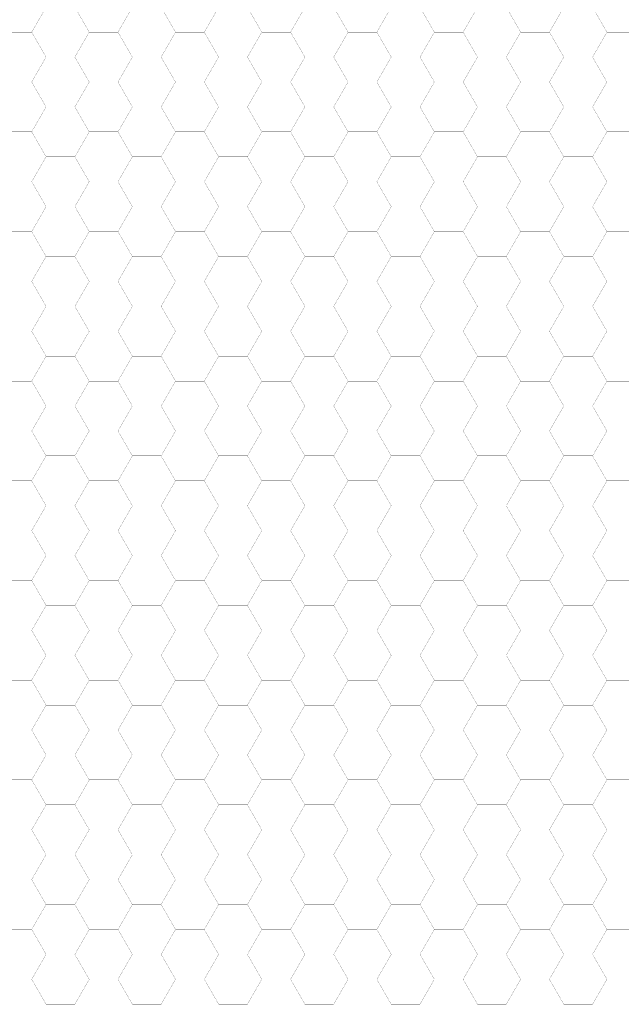
# Model space of a CAD drawing. Extents: x -3377 to 1094, y 132 to 1911.
# Drawn here: x 563 to 639, y 1461 to 1585 of the extents above; entities that cross this region are included whole.
import ezdxf

# ---------------------------------------------------------------- set-up
doc = ezdxf.new("R2010")
doc.units = 0
doc.header["$MEASUREMENT"] = 0
doc.layers.add('SCENERY', color=7, linetype='CONTINUOUS')

msp = doc.modelspace()

# ---------------------------------------------------------------- linework, layer by layer
at = {"layer": 'SCENERY', "ltscale": 0.25, "const_width": 0.01969}
for points in [[(566.56064, 1586.42348), (564.74962, 1583.28669), (561.12757, 1583.28669), (559.31655, 1586.42348), (561.12757, 1589.56026), (564.74962, 1589.56026)], [(577.42679, 1586.42348), (575.61577, 1583.28669), (571.99372, 1583.28669), (570.18269, 1586.42348), (571.99372, 1589.56026), (575.61577, 1589.56026)], [(588.29294, 1586.42348), (586.48192, 1583.28669), (582.85987, 1583.28669), (581.04884, 1586.42348), (582.85987, 1589.56026), (586.48192, 1589.56026)], [(599.15909, 1586.42348), (597.34806, 1583.28669), (593.72601, 1583.28669), (591.91499, 1586.42348), (593.72601, 1589.56026), (597.34806, 1589.56026)], [(610.02523, 1586.42348), (608.21421, 1583.28669), (604.59216, 1583.28669), (602.78114, 1586.42348), (604.59216, 1589.56026), (608.21421, 1589.56026)], [(620.89138, 1586.42348), (619.08036, 1583.28669), (615.45831, 1583.28669), (613.64728, 1586.42348), (615.45831, 1589.56026), (619.08036, 1589.56026)], [(631.75753, 1586.42348), (629.94651, 1583.28669), (626.32446, 1583.28669), (624.51343, 1586.42348), (626.32446, 1589.56026), (629.94651, 1589.56026)], [(642.62368, 1586.42348), (640.81265, 1583.28669), (637.1906, 1583.28669), (635.37958, 1586.42348), (637.1906, 1589.56026), (640.81265, 1589.56026)], [(571.99372, 1583.28669), (570.18269, 1580.1499), (566.56064, 1580.1499), (564.74962, 1583.28669), (566.56064, 1586.42348), (570.18269, 1586.42348)], [(582.85987, 1583.28669), (581.04884, 1580.1499), (577.42679, 1580.1499), (575.61577, 1583.28669), (577.42679, 1586.42348), (581.04884, 1586.42348)], [(593.72601, 1583.28669), (591.91499, 1580.1499), (588.29294, 1580.1499), (586.48192, 1583.28669), (588.29294, 1586.42348), (591.91499, 1586.42348)], [(604.59216, 1583.28669), (602.78114, 1580.1499), (599.15909, 1580.1499), (597.34806, 1583.28669), (599.15909, 1586.42348), (602.78114, 1586.42348)], [(615.45831, 1583.28669), (613.64728, 1580.1499), (610.02523, 1580.1499), (608.21421, 1583.28669), (610.02523, 1586.42348), (613.64728, 1586.42348)], [(626.32446, 1583.28669), (624.51343, 1580.1499), (620.89138, 1580.1499), (619.08036, 1583.28669), (620.89138, 1586.42348), (624.51343, 1586.42348)], [(637.1906, 1583.28669), (635.37958, 1580.1499), (631.75753, 1580.1499), (629.94651, 1583.28669), (631.75753, 1586.42348), (635.37958, 1586.42348)], [(566.56064, 1580.1499), (564.74962, 1577.01312), (561.12757, 1577.01312), (559.31655, 1580.1499), (561.12757, 1583.28669), (564.74962, 1583.28669)], [(577.42679, 1580.1499), (575.61577, 1577.01312), (571.99372, 1577.01312), (570.18269, 1580.1499), (571.99372, 1583.28669), (575.61577, 1583.28669)], [(588.29294, 1580.1499), (586.48192, 1577.01312), (582.85987, 1577.01312), (581.04884, 1580.1499), (582.85987, 1583.28669), (586.48192, 1583.28669)], [(599.15909, 1580.1499), (597.34806, 1577.01312), (593.72601, 1577.01312), (591.91499, 1580.1499), (593.72601, 1583.28669), (597.34806, 1583.28669)], [(610.02523, 1580.1499), (608.21421, 1577.01312), (604.59216, 1577.01312), (602.78114, 1580.1499), (604.59216, 1583.28669), (608.21421, 1583.28669)], [(620.89138, 1580.1499), (619.08036, 1577.01312), (615.45831, 1577.01312), (613.64728, 1580.1499), (615.45831, 1583.28669), (619.08036, 1583.28669)], [(631.75753, 1580.1499), (629.94651, 1577.01312), (626.32446, 1577.01312), (624.51343, 1580.1499), (626.32446, 1583.28669), (629.94651, 1583.28669)], [(642.62368, 1580.1499), (640.81265, 1577.01312), (637.1906, 1577.01312), (635.37958, 1580.1499), (637.1906, 1583.28669), (640.81265, 1583.28669)], [(571.99372, 1577.01312), (570.18269, 1573.87633), (566.56064, 1573.87633), (564.74962, 1577.01312), (566.56064, 1580.1499), (570.18269, 1580.1499)], [(582.85987, 1577.01312), (581.04884, 1573.87633), (577.42679, 1573.87633), (575.61577, 1577.01312), (577.42679, 1580.1499), (581.04884, 1580.1499)], [(593.72601, 1577.01312), (591.91499, 1573.87633), (588.29294, 1573.87633), (586.48192, 1577.01312), (588.29294, 1580.1499), (591.91499, 1580.1499)], [(604.59216, 1577.01312), (602.78114, 1573.87633), (599.15909, 1573.87633), (597.34806, 1577.01312), (599.15909, 1580.1499), (602.78114, 1580.1499)], [(615.45831, 1577.01312), (613.64728, 1573.87633), (610.02523, 1573.87633), (608.21421, 1577.01312), (610.02523, 1580.1499), (613.64728, 1580.1499)], [(626.32446, 1577.01312), (624.51343, 1573.87633), (620.89138, 1573.87633), (619.08036, 1577.01312), (620.89138, 1580.1499), (624.51343, 1580.1499)], [(637.1906, 1577.01312), (635.37958, 1573.87633), (631.75753, 1573.87633), (629.94651, 1577.01312), (631.75753, 1580.1499), (635.37958, 1580.1499)], [(566.56064, 1573.87633), (564.74962, 1570.73954), (561.12757, 1570.73954), (559.31655, 1573.87633), (561.12757, 1577.01312), (564.74962, 1577.01312)], [(577.42679, 1573.87633), (575.61577, 1570.73954), (571.99372, 1570.73954), (570.18269, 1573.87633), (571.99372, 1577.01312), (575.61577, 1577.01312)], [(588.29294, 1573.87633), (586.48192, 1570.73954), (582.85987, 1570.73954), (581.04884, 1573.87633), (582.85987, 1577.01312), (586.48192, 1577.01312)], [(599.15909, 1573.87633), (597.34806, 1570.73954), (593.72601, 1570.73954), (591.91499, 1573.87633), (593.72601, 1577.01312), (597.34806, 1577.01312)], [(610.02523, 1573.87633), (608.21421, 1570.73954), (604.59216, 1570.73954), (602.78114, 1573.87633), (604.59216, 1577.01312), (608.21421, 1577.01312)], [(620.89138, 1573.87633), (619.08036, 1570.73954), (615.45831, 1570.73954), (613.64728, 1573.87633), (615.45831, 1577.01312), (619.08036, 1577.01312)], [(631.75753, 1573.87633), (629.94651, 1570.73954), (626.32446, 1570.73954), (624.51343, 1573.87633), (626.32446, 1577.01312), (629.94651, 1577.01312)], [(642.62368, 1573.87633), (640.81265, 1570.73954), (637.1906, 1570.73954), (635.37958, 1573.87633), (637.1906, 1577.01312), (640.81265, 1577.01312)], [(571.99372, 1570.73954), (570.18269, 1567.60276), (566.56064, 1567.60276), (564.74962, 1570.73954), (566.56064, 1573.87633), (570.18269, 1573.87633)], [(582.85987, 1570.73954), (581.04884, 1567.60276), (577.42679, 1567.60276), (575.61577, 1570.73954), (577.42679, 1573.87633), (581.04884, 1573.87633)], [(593.72601, 1570.73954), (591.91499, 1567.60276), (588.29294, 1567.60276), (586.48192, 1570.73954), (588.29294, 1573.87633), (591.91499, 1573.87633)], [(604.59216, 1570.73954), (602.78114, 1567.60276), (599.15909, 1567.60276), (597.34806, 1570.73954), (599.15909, 1573.87633), (602.78114, 1573.87633)], [(615.45831, 1570.73954), (613.64728, 1567.60276), (610.02523, 1567.60276), (608.21421, 1570.73954), (610.02523, 1573.87633), (613.64728, 1573.87633)], [(626.32446, 1570.73954), (624.51343, 1567.60276), (620.89138, 1567.60276), (619.08036, 1570.73954), (620.89138, 1573.87633), (624.51343, 1573.87633)], [(637.1906, 1570.73954), (635.37958, 1567.60276), (631.75753, 1567.60276), (629.94651, 1570.73954), (631.75753, 1573.87633), (635.37958, 1573.87633)], [(566.56064, 1567.60276), (564.74962, 1564.46597), (561.12757, 1564.46597), (559.31655, 1567.60276), (561.12757, 1570.73954), (564.74962, 1570.73954)], [(577.42679, 1567.60276), (575.61577, 1564.46597), (571.99372, 1564.46597), (570.18269, 1567.60276), (571.99372, 1570.73954), (575.61577, 1570.73954)], [(588.29294, 1567.60276), (586.48192, 1564.46597), (582.85987, 1564.46597), (581.04884, 1567.60276), (582.85987, 1570.73954), (586.48192, 1570.73954)], [(599.15909, 1567.60276), (597.34806, 1564.46597), (593.72601, 1564.46597), (591.91499, 1567.60276), (593.72601, 1570.73954), (597.34806, 1570.73954)], [(610.02523, 1567.60276), (608.21421, 1564.46597), (604.59216, 1564.46597), (602.78114, 1567.60276), (604.59216, 1570.73954), (608.21421, 1570.73954)], [(620.89138, 1567.60276), (619.08036, 1564.46597), (615.45831, 1564.46597), (613.64728, 1567.60276), (615.45831, 1570.73954), (619.08036, 1570.73954)], [(631.75753, 1567.60276), (629.94651, 1564.46597), (626.32446, 1564.46597), (624.51343, 1567.60276), (626.32446, 1570.73954), (629.94651, 1570.73954)], [(642.62368, 1567.60276), (640.81265, 1564.46597), (637.1906, 1564.46597), (635.37958, 1567.60276), (637.1906, 1570.73954), (640.81265, 1570.73954)], [(571.99372, 1564.46597), (570.18269, 1561.32918), (566.56064, 1561.32918), (564.74962, 1564.46597), (566.56064, 1567.60276), (570.18269, 1567.60276)], [(582.85987, 1564.46597), (581.04884, 1561.32918), (577.42679, 1561.32918), (575.61577, 1564.46597), (577.42679, 1567.60276), (581.04884, 1567.60276)], [(593.72601, 1564.46597), (591.91499, 1561.32918), (588.29294, 1561.32918), (586.48192, 1564.46597), (588.29294, 1567.60276), (591.91499, 1567.60276)], [(604.59216, 1564.46597), (602.78114, 1561.32918), (599.15909, 1561.32918), (597.34806, 1564.46597), (599.15909, 1567.60276), (602.78114, 1567.60276)], [(615.45831, 1564.46597), (613.64728, 1561.32918), (610.02523, 1561.32918), (608.21421, 1564.46597), (610.02523, 1567.60276), (613.64728, 1567.60276)], [(626.32446, 1564.46597), (624.51343, 1561.32918), (620.89138, 1561.32918), (619.08036, 1564.46597), (620.89138, 1567.60276), (624.51343, 1567.60276)], [(637.1906, 1564.46597), (635.37958, 1561.32918), (631.75753, 1561.32918), (629.94651, 1564.46597), (631.75753, 1567.60276), (635.37958, 1567.60276)], [(566.56064, 1561.32918), (564.74962, 1558.1924), (561.12757, 1558.1924), (559.31655, 1561.32918), (561.12757, 1564.46597), (564.74962, 1564.46597)], [(577.42679, 1561.32918), (575.61577, 1558.1924), (571.99372, 1558.1924), (570.18269, 1561.32918), (571.99372, 1564.46597), (575.61577, 1564.46597)], [(588.29294, 1561.32918), (586.48192, 1558.1924), (582.85987, 1558.1924), (581.04884, 1561.32918), (582.85987, 1564.46597), (586.48192, 1564.46597)], [(599.15909, 1561.32918), (597.34806, 1558.1924), (593.72601, 1558.1924), (591.91499, 1561.32918), (593.72601, 1564.46597), (597.34806, 1564.46597)], [(610.02523, 1561.32918), (608.21421, 1558.1924), (604.59216, 1558.1924), (602.78114, 1561.32918), (604.59216, 1564.46597), (608.21421, 1564.46597)], [(620.89138, 1561.32918), (619.08036, 1558.1924), (615.45831, 1558.1924), (613.64728, 1561.32918), (615.45831, 1564.46597), (619.08036, 1564.46597)], [(631.75753, 1561.32918), (629.94651, 1558.1924), (626.32446, 1558.1924), (624.51343, 1561.32918), (626.32446, 1564.46597), (629.94651, 1564.46597)], [(642.62368, 1561.32918), (640.81265, 1558.1924), (637.1906, 1558.1924), (635.37958, 1561.32918), (637.1906, 1564.46597), (640.81265, 1564.46597)], [(571.99372, 1558.1924), (570.18269, 1555.05561), (566.56064, 1555.05561), (564.74962, 1558.1924), (566.56064, 1561.32918), (570.18269, 1561.32918)], [(582.85987, 1558.1924), (581.04884, 1555.05561), (577.42679, 1555.05561), (575.61577, 1558.1924), (577.42679, 1561.32918), (581.04884, 1561.32918)], [(593.72601, 1558.1924), (591.91499, 1555.05561), (588.29294, 1555.05561), (586.48192, 1558.1924), (588.29294, 1561.32918), (591.91499, 1561.32918)], [(604.59216, 1558.1924), (602.78114, 1555.05561), (599.15909, 1555.05561), (597.34806, 1558.1924), (599.15909, 1561.32918), (602.78114, 1561.32918)], [(615.45831, 1558.1924), (613.64728, 1555.05561), (610.02523, 1555.05561), (608.21421, 1558.1924), (610.02523, 1561.32918), (613.64728, 1561.32918)], [(626.32446, 1558.1924), (624.51343, 1555.05561), (620.89138, 1555.05561), (619.08036, 1558.1924), (620.89138, 1561.32918), (624.51343, 1561.32918)], [(637.1906, 1558.1924), (635.37958, 1555.05561), (631.75753, 1555.05561), (629.94651, 1558.1924), (631.75753, 1561.32918), (635.37958, 1561.32918)], [(566.56064, 1555.05561), (564.74962, 1551.91882), (561.12757, 1551.91882), (559.31655, 1555.05561), (561.12757, 1558.1924), (564.74962, 1558.1924)], [(577.42679, 1555.05561), (575.61577, 1551.91882), (571.99372, 1551.91882), (570.18269, 1555.05561), (571.99372, 1558.1924), (575.61577, 1558.1924)], [(588.29294, 1555.05561), (586.48192, 1551.91882), (582.85987, 1551.91882), (581.04884, 1555.05561), (582.85987, 1558.1924), (586.48192, 1558.1924)], [(599.15909, 1555.05561), (597.34806, 1551.91882), (593.72601, 1551.91882), (591.91499, 1555.05561), (593.72601, 1558.1924), (597.34806, 1558.1924)], [(610.02523, 1555.05561), (608.21421, 1551.91882), (604.59216, 1551.91882), (602.78114, 1555.05561), (604.59216, 1558.1924), (608.21421, 1558.1924)], [(620.89138, 1555.05561), (619.08036, 1551.91882), (615.45831, 1551.91882), (613.64728, 1555.05561), (615.45831, 1558.1924), (619.08036, 1558.1924)], [(631.75753, 1555.05561), (629.94651, 1551.91882), (626.32446, 1551.91882), (624.51343, 1555.05561), (626.32446, 1558.1924), (629.94651, 1558.1924)], [(642.62368, 1555.05561), (640.81265, 1551.91882), (637.1906, 1551.91882), (635.37958, 1555.05561), (637.1906, 1558.1924), (640.81265, 1558.1924)], [(571.99372, 1551.91882), (570.18269, 1548.78204), (566.56064, 1548.78204), (564.74962, 1551.91882), (566.56064, 1555.05561), (570.18269, 1555.05561)], [(582.85987, 1551.91882), (581.04884, 1548.78204), (577.42679, 1548.78204), (575.61577, 1551.91882), (577.42679, 1555.05561), (581.04884, 1555.05561)], [(593.72601, 1551.91882), (591.91499, 1548.78204), (588.29294, 1548.78204), (586.48192, 1551.91882), (588.29294, 1555.05561), (591.91499, 1555.05561)], [(604.59216, 1551.91882), (602.78114, 1548.78204), (599.15909, 1548.78204), (597.34806, 1551.91882), (599.15909, 1555.05561), (602.78114, 1555.05561)], [(615.45831, 1551.91882), (613.64728, 1548.78204), (610.02523, 1548.78204), (608.21421, 1551.91882), (610.02523, 1555.05561), (613.64728, 1555.05561)], [(626.32446, 1551.91882), (624.51343, 1548.78204), (620.89138, 1548.78204), (619.08036, 1551.91882), (620.89138, 1555.05561), (624.51343, 1555.05561)], [(637.1906, 1551.91882), (635.37958, 1548.78204), (631.75753, 1548.78204), (629.94651, 1551.91882), (631.75753, 1555.05561), (635.37958, 1555.05561)], [(566.56064, 1548.78204), (564.74962, 1545.64525), (561.12757, 1545.64525), (559.31655, 1548.78204), (561.12757, 1551.91882), (564.74962, 1551.91882)], [(577.42679, 1548.78204), (575.61577, 1545.64525), (571.99372, 1545.64525), (570.18269, 1548.78204), (571.99372, 1551.91882), (575.61577, 1551.91882)], [(588.29294, 1548.78204), (586.48192, 1545.64525), (582.85987, 1545.64525), (581.04884, 1548.78204), (582.85987, 1551.91882), (586.48192, 1551.91882)], [(599.15909, 1548.78204), (597.34806, 1545.64525), (593.72601, 1545.64525), (591.91499, 1548.78204), (593.72601, 1551.91882), (597.34806, 1551.91882)], [(610.02523, 1548.78204), (608.21421, 1545.64525), (604.59216, 1545.64525), (602.78114, 1548.78204), (604.59216, 1551.91882), (608.21421, 1551.91882)], [(620.89138, 1548.78204), (619.08036, 1545.64525), (615.45831, 1545.64525), (613.64728, 1548.78204), (615.45831, 1551.91882), (619.08036, 1551.91882)], [(631.75753, 1548.78204), (629.94651, 1545.64525), (626.32446, 1545.64525), (624.51343, 1548.78204), (626.32446, 1551.91882), (629.94651, 1551.91882)], [(642.62368, 1548.78204), (640.81265, 1545.64525), (637.1906, 1545.64525), (635.37958, 1548.78204), (637.1906, 1551.91882), (640.81265, 1551.91882)], [(571.99372, 1545.64525), (570.18269, 1542.50846), (566.56064, 1542.50846), (564.74962, 1545.64525), (566.56064, 1548.78204), (570.18269, 1548.78204)], [(582.85987, 1545.64525), (581.04884, 1542.50846), (577.42679, 1542.50846), (575.61577, 1545.64525), (577.42679, 1548.78204), (581.04884, 1548.78204)], [(593.72601, 1545.64525), (591.91499, 1542.50846), (588.29294, 1542.50846), (586.48192, 1545.64525), (588.29294, 1548.78204), (591.91499, 1548.78204)], [(604.59216, 1545.64525), (602.78114, 1542.50846), (599.15909, 1542.50846), (597.34806, 1545.64525), (599.15909, 1548.78204), (602.78114, 1548.78204)], [(615.45831, 1545.64525), (613.64728, 1542.50846), (610.02523, 1542.50846), (608.21421, 1545.64525), (610.02523, 1548.78204), (613.64728, 1548.78204)], [(626.32446, 1545.64525), (624.51343, 1542.50846), (620.89138, 1542.50846), (619.08036, 1545.64525), (620.89138, 1548.78204), (624.51343, 1548.78204)], [(637.1906, 1545.64525), (635.37958, 1542.50846), (631.75753, 1542.50846), (629.94651, 1545.64525), (631.75753, 1548.78204), (635.37958, 1548.78204)], [(566.56064, 1542.50846), (564.74962, 1539.37168), (561.12757, 1539.37168), (559.31655, 1542.50846), (561.12757, 1545.64525), (564.74962, 1545.64525)], [(577.42679, 1542.50846), (575.61577, 1539.37168), (571.99372, 1539.37168), (570.18269, 1542.50846), (571.99372, 1545.64525), (575.61577, 1545.64525)], [(588.29294, 1542.50846), (586.48192, 1539.37168), (582.85987, 1539.37168), (581.04884, 1542.50846), (582.85987, 1545.64525), (586.48192, 1545.64525)], [(599.15909, 1542.50846), (597.34806, 1539.37168), (593.72601, 1539.37168), (591.91499, 1542.50846), (593.72601, 1545.64525), (597.34806, 1545.64525)], [(610.02523, 1542.50846), (608.21421, 1539.37168), (604.59216, 1539.37168), (602.78114, 1542.50846), (604.59216, 1545.64525), (608.21421, 1545.64525)], [(620.89138, 1542.50846), (619.08036, 1539.37168), (615.45831, 1539.37168), (613.64728, 1542.50846), (615.45831, 1545.64525), (619.08036, 1545.64525)], [(631.75753, 1542.50846), (629.94651, 1539.37168), (626.32446, 1539.37168), (624.51343, 1542.50846), (626.32446, 1545.64525), (629.94651, 1545.64525)], [(642.62368, 1542.50846), (640.81265, 1539.37168), (637.1906, 1539.37168), (635.37958, 1542.50846), (637.1906, 1545.64525), (640.81265, 1545.64525)], [(571.99372, 1539.37168), (570.18269, 1536.23489), (566.56064, 1536.23489), (564.74962, 1539.37168), (566.56064, 1542.50846), (570.18269, 1542.50846)], [(582.85987, 1539.37168), (581.04884, 1536.23489), (577.42679, 1536.23489), (575.61577, 1539.37168), (577.42679, 1542.50846), (581.04884, 1542.50846)], [(593.72601, 1539.37168), (591.91499, 1536.23489), (588.29294, 1536.23489), (586.48192, 1539.37168), (588.29294, 1542.50846), (591.91499, 1542.50846)], [(604.59216, 1539.37168), (602.78114, 1536.23489), (599.15909, 1536.23489), (597.34806, 1539.37168), (599.15909, 1542.50846), (602.78114, 1542.50846)], [(615.45831, 1539.37168), (613.64728, 1536.23489), (610.02523, 1536.23489), (608.21421, 1539.37168), (610.02523, 1542.50846), (613.64728, 1542.50846)], [(626.32446, 1539.37168), (624.51343, 1536.23489), (620.89138, 1536.23489), (619.08036, 1539.37168), (620.89138, 1542.50846), (624.51343, 1542.50846)], [(637.1906, 1539.37168), (635.37958, 1536.23489), (631.75753, 1536.23489), (629.94651, 1539.37168), (631.75753, 1542.50846), (635.37958, 1542.50846)], [(566.56064, 1536.23489), (564.74962, 1533.09811), (561.12757, 1533.09811), (559.31655, 1536.23489), (561.12757, 1539.37168), (564.74962, 1539.37168)], [(577.42679, 1536.23489), (575.61577, 1533.09811), (571.99372, 1533.09811), (570.18269, 1536.23489), (571.99372, 1539.37168), (575.61577, 1539.37168)], [(588.29294, 1536.23489), (586.48192, 1533.09811), (582.85987, 1533.09811), (581.04884, 1536.23489), (582.85987, 1539.37168), (586.48192, 1539.37168)], [(599.15909, 1536.23489), (597.34806, 1533.09811), (593.72601, 1533.09811), (591.91499, 1536.23489), (593.72601, 1539.37168), (597.34806, 1539.37168)], [(610.02523, 1536.23489), (608.21421, 1533.09811), (604.59216, 1533.09811), (602.78114, 1536.23489), (604.59216, 1539.37168), (608.21421, 1539.37168)], [(620.89138, 1536.23489), (619.08036, 1533.09811), (615.45831, 1533.09811), (613.64728, 1536.23489), (615.45831, 1539.37168), (619.08036, 1539.37168)], [(631.75753, 1536.23489), (629.94651, 1533.09811), (626.32446, 1533.09811), (624.51343, 1536.23489), (626.32446, 1539.37168), (629.94651, 1539.37168)], [(642.62368, 1536.23489), (640.81265, 1533.09811), (637.1906, 1533.09811), (635.37958, 1536.23489), (637.1906, 1539.37168), (640.81265, 1539.37168)], [(571.99372, 1533.09811), (570.18269, 1529.96132), (566.56064, 1529.96132), (564.74962, 1533.09811), (566.56064, 1536.23489), (570.18269, 1536.23489)], [(582.85987, 1533.09811), (581.04884, 1529.96132), (577.42679, 1529.96132), (575.61577, 1533.09811), (577.42679, 1536.23489), (581.04884, 1536.23489)], [(593.72601, 1533.09811), (591.91499, 1529.96132), (588.29294, 1529.96132), (586.48192, 1533.09811), (588.29294, 1536.23489), (591.91499, 1536.23489)], [(604.59216, 1533.09811), (602.78114, 1529.96132), (599.15909, 1529.96132), (597.34806, 1533.09811), (599.15909, 1536.23489), (602.78114, 1536.23489)], [(615.45831, 1533.09811), (613.64728, 1529.96132), (610.02523, 1529.96132), (608.21421, 1533.09811), (610.02523, 1536.23489), (613.64728, 1536.23489)], [(626.32446, 1533.09811), (624.51343, 1529.96132), (620.89138, 1529.96132), (619.08036, 1533.09811), (620.89138, 1536.23489), (624.51343, 1536.23489)], [(637.1906, 1533.09811), (635.37958, 1529.96132), (631.75753, 1529.96132), (629.94651, 1533.09811), (631.75753, 1536.23489), (635.37958, 1536.23489)], [(566.56064, 1529.96132), (564.74962, 1526.82453), (561.12757, 1526.82453), (559.31655, 1529.96132), (561.12757, 1533.09811), (564.74962, 1533.09811)], [(577.42679, 1529.96132), (575.61577, 1526.82453), (571.99372, 1526.82453), (570.18269, 1529.96132), (571.99372, 1533.09811), (575.61577, 1533.09811)], [(588.29294, 1529.96132), (586.48192, 1526.82453), (582.85987, 1526.82453), (581.04884, 1529.96132), (582.85987, 1533.09811), (586.48192, 1533.09811)], [(599.15909, 1529.96132), (597.34806, 1526.82453), (593.72601, 1526.82453), (591.91499, 1529.96132), (593.72601, 1533.09811), (597.34806, 1533.09811)], [(610.02523, 1529.96132), (608.21421, 1526.82453), (604.59216, 1526.82453), (602.78114, 1529.96132), (604.59216, 1533.09811), (608.21421, 1533.09811)], [(620.89138, 1529.96132), (619.08036, 1526.82453), (615.45831, 1526.82453), (613.64728, 1529.96132), (615.45831, 1533.09811), (619.08036, 1533.09811)], [(631.75753, 1529.96132), (629.94651, 1526.82453), (626.32446, 1526.82453), (624.51343, 1529.96132), (626.32446, 1533.09811), (629.94651, 1533.09811)], [(642.62368, 1529.96132), (640.81265, 1526.82453), (637.1906, 1526.82453), (635.37958, 1529.96132), (637.1906, 1533.09811), (640.81265, 1533.09811)], [(571.99372, 1526.82453), (570.18269, 1523.68775), (566.56064, 1523.68775), (564.74962, 1526.82453), (566.56064, 1529.96132), (570.18269, 1529.96132)], [(582.85987, 1526.82453), (581.04884, 1523.68775), (577.42679, 1523.68775), (575.61577, 1526.82453), (577.42679, 1529.96132), (581.04884, 1529.96132)], [(593.72601, 1526.82453), (591.91499, 1523.68775), (588.29294, 1523.68775), (586.48192, 1526.82453), (588.29294, 1529.96132), (591.91499, 1529.96132)], [(604.59216, 1526.82453), (602.78114, 1523.68775), (599.15909, 1523.68775), (597.34806, 1526.82453), (599.15909, 1529.96132), (602.78114, 1529.96132)], [(615.45831, 1526.82453), (613.64728, 1523.68775), (610.02523, 1523.68775), (608.21421, 1526.82453), (610.02523, 1529.96132), (613.64728, 1529.96132)], [(626.32446, 1526.82453), (624.51343, 1523.68775), (620.89138, 1523.68775), (619.08036, 1526.82453), (620.89138, 1529.96132), (624.51343, 1529.96132)], [(637.1906, 1526.82453), (635.37958, 1523.68775), (631.75753, 1523.68775), (629.94651, 1526.82453), (631.75753, 1529.96132), (635.37958, 1529.96132)], [(566.56064, 1523.68775), (564.74962, 1520.55096), (561.12757, 1520.55096), (559.31655, 1523.68775), (561.12757, 1526.82453), (564.74962, 1526.82453)], [(577.42679, 1523.68775), (575.61577, 1520.55096), (571.99372, 1520.55096), (570.18269, 1523.68775), (571.99372, 1526.82453), (575.61577, 1526.82453)], [(588.29294, 1523.68775), (586.48192, 1520.55096), (582.85987, 1520.55096), (581.04884, 1523.68775), (582.85987, 1526.82453), (586.48192, 1526.82453)], [(599.15909, 1523.68775), (597.34806, 1520.55096), (593.72601, 1520.55096), (591.91499, 1523.68775), (593.72601, 1526.82453), (597.34806, 1526.82453)], [(610.02523, 1523.68775), (608.21421, 1520.55096), (604.59216, 1520.55096), (602.78114, 1523.68775), (604.59216, 1526.82453), (608.21421, 1526.82453)], [(620.89138, 1523.68775), (619.08036, 1520.55096), (615.45831, 1520.55096), (613.64728, 1523.68775), (615.45831, 1526.82453), (619.08036, 1526.82453)], [(631.75753, 1523.68775), (629.94651, 1520.55096), (626.32446, 1520.55096), (624.51343, 1523.68775), (626.32446, 1526.82453), (629.94651, 1526.82453)], [(642.62368, 1523.68775), (640.81265, 1520.55096), (637.1906, 1520.55096), (635.37958, 1523.68775), (637.1906, 1526.82453), (640.81265, 1526.82453)], [(571.99372, 1520.55096), (570.18269, 1517.41417), (566.56064, 1517.41417), (564.74962, 1520.55096), (566.56064, 1523.68775), (570.18269, 1523.68775)], [(582.85987, 1520.55096), (581.04884, 1517.41417), (577.42679, 1517.41417), (575.61577, 1520.55096), (577.42679, 1523.68775), (581.04884, 1523.68775)], [(593.72601, 1520.55096), (591.91499, 1517.41417), (588.29294, 1517.41417), (586.48192, 1520.55096), (588.29294, 1523.68775), (591.91499, 1523.68775)], [(604.59216, 1520.55096), (602.78114, 1517.41417), (599.15909, 1517.41417), (597.34806, 1520.55096), (599.15909, 1523.68775), (602.78114, 1523.68775)], [(615.45831, 1520.55096), (613.64728, 1517.41417), (610.02523, 1517.41417), (608.21421, 1520.55096), (610.02523, 1523.68775), (613.64728, 1523.68775)], [(626.32446, 1520.55096), (624.51343, 1517.41417), (620.89138, 1517.41417), (619.08036, 1520.55096), (620.89138, 1523.68775), (624.51343, 1523.68775)], [(637.1906, 1520.55096), (635.37958, 1517.41417), (631.75753, 1517.41417), (629.94651, 1520.55096), (631.75753, 1523.68775), (635.37958, 1523.68775)], [(566.56064, 1517.41417), (564.74962, 1514.27739), (561.12757, 1514.27739), (559.31655, 1517.41417), (561.12757, 1520.55096), (564.74962, 1520.55096)], [(577.42679, 1517.41417), (575.61577, 1514.27739), (571.99372, 1514.27739), (570.18269, 1517.41417), (571.99372, 1520.55096), (575.61577, 1520.55096)], [(588.29294, 1517.41417), (586.48192, 1514.27739), (582.85987, 1514.27739), (581.04884, 1517.41417), (582.85987, 1520.55096), (586.48192, 1520.55096)], [(599.15909, 1517.41417), (597.34806, 1514.27739), (593.72601, 1514.27739), (591.91499, 1517.41417), (593.72601, 1520.55096), (597.34806, 1520.55096)], [(610.02523, 1517.41417), (608.21421, 1514.27739), (604.59216, 1514.27739), (602.78114, 1517.41417), (604.59216, 1520.55096), (608.21421, 1520.55096)], [(620.89138, 1517.41417), (619.08036, 1514.27739), (615.45831, 1514.27739), (613.64728, 1517.41417), (615.45831, 1520.55096), (619.08036, 1520.55096)], [(631.75753, 1517.41417), (629.94651, 1514.27739), (626.32446, 1514.27739), (624.51343, 1517.41417), (626.32446, 1520.55096), (629.94651, 1520.55096)], [(642.62368, 1517.41417), (640.81265, 1514.27739), (637.1906, 1514.27739), (635.37958, 1517.41417), (637.1906, 1520.55096), (640.81265, 1520.55096)], [(571.99372, 1514.27739), (570.18269, 1511.1406), (566.56064, 1511.1406), (564.74962, 1514.27739), (566.56064, 1517.41417), (570.18269, 1517.41417)], [(582.85987, 1514.27739), (581.04884, 1511.1406), (577.42679, 1511.1406), (575.61577, 1514.27739), (577.42679, 1517.41417), (581.04884, 1517.41417)], [(593.72601, 1514.27739), (591.91499, 1511.1406), (588.29294, 1511.1406), (586.48192, 1514.27739), (588.29294, 1517.41417), (591.91499, 1517.41417)], [(604.59216, 1514.27739), (602.78114, 1511.1406), (599.15909, 1511.1406), (597.34806, 1514.27739), (599.15909, 1517.41417), (602.78114, 1517.41417)], [(615.45831, 1514.27739), (613.64728, 1511.1406), (610.02523, 1511.1406), (608.21421, 1514.27739), (610.02523, 1517.41417), (613.64728, 1517.41417)], [(626.32446, 1514.27739), (624.51343, 1511.1406), (620.89138, 1511.1406), (619.08036, 1514.27739), (620.89138, 1517.41417), (624.51343, 1517.41417)], [(637.1906, 1514.27739), (635.37958, 1511.1406), (631.75753, 1511.1406), (629.94651, 1514.27739), (631.75753, 1517.41417), (635.37958, 1517.41417)], [(566.56064, 1511.1406), (564.74962, 1508.00381), (561.12757, 1508.00381), (559.31655, 1511.1406), (561.12757, 1514.27739), (564.74962, 1514.27739)], [(577.42679, 1511.1406), (575.61577, 1508.00381), (571.99372, 1508.00381), (570.18269, 1511.1406), (571.99372, 1514.27739), (575.61577, 1514.27739)], [(588.29294, 1511.1406), (586.48192, 1508.00381), (582.85987, 1508.00381), (581.04884, 1511.1406), (582.85987, 1514.27739), (586.48192, 1514.27739)], [(599.15909, 1511.1406), (597.34806, 1508.00381), (593.72601, 1508.00381), (591.91499, 1511.1406), (593.72601, 1514.27739), (597.34806, 1514.27739)], [(610.02523, 1511.1406), (608.21421, 1508.00381), (604.59216, 1508.00381), (602.78114, 1511.1406), (604.59216, 1514.27739), (608.21421, 1514.27739)], [(620.89138, 1511.1406), (619.08036, 1508.00381), (615.45831, 1508.00381), (613.64728, 1511.1406), (615.45831, 1514.27739), (619.08036, 1514.27739)], [(631.75753, 1511.1406), (629.94651, 1508.00381), (626.32446, 1508.00381), (624.51343, 1511.1406), (626.32446, 1514.27739), (629.94651, 1514.27739)], [(642.62368, 1511.1406), (640.81265, 1508.00381), (637.1906, 1508.00381), (635.37958, 1511.1406), (637.1906, 1514.27739), (640.81265, 1514.27739)], [(571.99372, 1508.00381), (570.18269, 1504.86703), (566.56064, 1504.86703), (564.74962, 1508.00381), (566.56064, 1511.1406), (570.18269, 1511.1406)], [(582.85987, 1508.00381), (581.04884, 1504.86703), (577.42679, 1504.86703), (575.61577, 1508.00381), (577.42679, 1511.1406), (581.04884, 1511.1406)], [(593.72601, 1508.00381), (591.91499, 1504.86703), (588.29294, 1504.86703), (586.48192, 1508.00381), (588.29294, 1511.1406), (591.91499, 1511.1406)], [(604.59216, 1508.00381), (602.78114, 1504.86703), (599.15909, 1504.86703), (597.34806, 1508.00381), (599.15909, 1511.1406), (602.78114, 1511.1406)], [(615.45831, 1508.00381), (613.64728, 1504.86703), (610.02523, 1504.86703), (608.21421, 1508.00381), (610.02523, 1511.1406), (613.64728, 1511.1406)], [(626.32446, 1508.00381), (624.51343, 1504.86703), (620.89138, 1504.86703), (619.08036, 1508.00381), (620.89138, 1511.1406), (624.51343, 1511.1406)], [(637.1906, 1508.00381), (635.37958, 1504.86703), (631.75753, 1504.86703), (629.94651, 1508.00381), (631.75753, 1511.1406), (635.37958, 1511.1406)], [(566.56064, 1504.86703), (564.74962, 1501.73024), (561.12757, 1501.73024), (559.31655, 1504.86703), (561.12757, 1508.00381), (564.74962, 1508.00381)], [(577.42679, 1504.86703), (575.61577, 1501.73024), (571.99372, 1501.73024), (570.18269, 1504.86703), (571.99372, 1508.00381), (575.61577, 1508.00381)], [(588.29294, 1504.86703), (586.48192, 1501.73024), (582.85987, 1501.73024), (581.04884, 1504.86703), (582.85987, 1508.00381), (586.48192, 1508.00381)], [(599.15909, 1504.86703), (597.34806, 1501.73024), (593.72601, 1501.73024), (591.91499, 1504.86703), (593.72601, 1508.00381), (597.34806, 1508.00381)], [(610.02523, 1504.86703), (608.21421, 1501.73024), (604.59216, 1501.73024), (602.78114, 1504.86703), (604.59216, 1508.00381), (608.21421, 1508.00381)], [(620.89138, 1504.86703), (619.08036, 1501.73024), (615.45831, 1501.73024), (613.64728, 1504.86703), (615.45831, 1508.00381), (619.08036, 1508.00381)], [(631.75753, 1504.86703), (629.94651, 1501.73024), (626.32446, 1501.73024), (624.51343, 1504.86703), (626.32446, 1508.00381), (629.94651, 1508.00381)], [(642.62368, 1504.86703), (640.81265, 1501.73024), (637.1906, 1501.73024), (635.37958, 1504.86703), (637.1906, 1508.00381), (640.81265, 1508.00381)], [(571.99372, 1501.73024), (570.18269, 1498.59345), (566.56064, 1498.59345), (564.74962, 1501.73024), (566.56064, 1504.86703), (570.18269, 1504.86703)], [(582.85987, 1501.73024), (581.04884, 1498.59345), (577.42679, 1498.59345), (575.61577, 1501.73024), (577.42679, 1504.86703), (581.04884, 1504.86703)], [(593.72601, 1501.73024), (591.91499, 1498.59345), (588.29294, 1498.59345), (586.48192, 1501.73024), (588.29294, 1504.86703), (591.91499, 1504.86703)], [(604.59216, 1501.73024), (602.78114, 1498.59345), (599.15909, 1498.59345), (597.34806, 1501.73024), (599.15909, 1504.86703), (602.78114, 1504.86703)], [(615.45831, 1501.73024), (613.64728, 1498.59345), (610.02523, 1498.59345), (608.21421, 1501.73024), (610.02523, 1504.86703), (613.64728, 1504.86703)], [(626.32446, 1501.73024), (624.51343, 1498.59345), (620.89138, 1498.59345), (619.08036, 1501.73024), (620.89138, 1504.86703), (624.51343, 1504.86703)], [(637.1906, 1501.73024), (635.37958, 1498.59345), (631.75753, 1498.59345), (629.94651, 1501.73024), (631.75753, 1504.86703), (635.37958, 1504.86703)], [(566.56064, 1498.59345), (564.74962, 1495.45667), (561.12757, 1495.45667), (559.31655, 1498.59345), (561.12757, 1501.73024), (564.74962, 1501.73024)], [(577.42679, 1498.59345), (575.61577, 1495.45667), (571.99372, 1495.45667), (570.18269, 1498.59345), (571.99372, 1501.73024), (575.61577, 1501.73024)], [(588.29294, 1498.59345), (586.48192, 1495.45667), (582.85987, 1495.45667), (581.04884, 1498.59345), (582.85987, 1501.73024), (586.48192, 1501.73024)], [(599.15909, 1498.59345), (597.34806, 1495.45667), (593.72601, 1495.45667), (591.91499, 1498.59345), (593.72601, 1501.73024), (597.34806, 1501.73024)], [(610.02523, 1498.59345), (608.21421, 1495.45667), (604.59216, 1495.45667), (602.78114, 1498.59345), (604.59216, 1501.73024), (608.21421, 1501.73024)], [(620.89138, 1498.59345), (619.08036, 1495.45667), (615.45831, 1495.45667), (613.64728, 1498.59345), (615.45831, 1501.73024), (619.08036, 1501.73024)], [(631.75753, 1498.59345), (629.94651, 1495.45667), (626.32446, 1495.45667), (624.51343, 1498.59345), (626.32446, 1501.73024), (629.94651, 1501.73024)], [(642.62368, 1498.59345), (640.81265, 1495.45667), (637.1906, 1495.45667), (635.37958, 1498.59345), (637.1906, 1501.73024), (640.81265, 1501.73024)], [(571.99372, 1495.45667), (570.18269, 1492.31988), (566.56064, 1492.31988), (564.74962, 1495.45667), (566.56064, 1498.59345), (570.18269, 1498.59345)], [(582.85987, 1495.45667), (581.04884, 1492.31988), (577.42679, 1492.31988), (575.61577, 1495.45667), (577.42679, 1498.59345), (581.04884, 1498.59345)], [(593.72601, 1495.45667), (591.91499, 1492.31988), (588.29294, 1492.31988), (586.48192, 1495.45667), (588.29294, 1498.59345), (591.91499, 1498.59345)], [(604.59216, 1495.45667), (602.78114, 1492.31988), (599.15909, 1492.31988), (597.34806, 1495.45667), (599.15909, 1498.59345), (602.78114, 1498.59345)], [(615.45831, 1495.45667), (613.64728, 1492.31988), (610.02523, 1492.31988), (608.21421, 1495.45667), (610.02523, 1498.59345), (613.64728, 1498.59345)], [(626.32446, 1495.45667), (624.51343, 1492.31988), (620.89138, 1492.31988), (619.08036, 1495.45667), (620.89138, 1498.59345), (624.51343, 1498.59345)], [(637.1906, 1495.45667), (635.37958, 1492.31988), (631.75753, 1492.31988), (629.94651, 1495.45667), (631.75753, 1498.59345), (635.37958, 1498.59345)], [(566.56064, 1492.31988), (564.74962, 1489.18309), (561.12757, 1489.18309), (559.31655, 1492.31988), (561.12757, 1495.45667), (564.74962, 1495.45667)], [(577.42679, 1492.31988), (575.61577, 1489.18309), (571.99372, 1489.18309), (570.18269, 1492.31988), (571.99372, 1495.45667), (575.61577, 1495.45667)], [(588.29294, 1492.31988), (586.48192, 1489.18309), (582.85987, 1489.18309), (581.04884, 1492.31988), (582.85987, 1495.45667), (586.48192, 1495.45667)], [(599.15909, 1492.31988), (597.34806, 1489.18309), (593.72601, 1489.18309), (591.91499, 1492.31988), (593.72601, 1495.45667), (597.34806, 1495.45667)], [(610.02523, 1492.31988), (608.21421, 1489.18309), (604.59216, 1489.18309), (602.78114, 1492.31988), (604.59216, 1495.45667), (608.21421, 1495.45667)], [(620.89138, 1492.31988), (619.08036, 1489.18309), (615.45831, 1489.18309), (613.64728, 1492.31988), (615.45831, 1495.45667), (619.08036, 1495.45667)], [(631.75753, 1492.31988), (629.94651, 1489.18309), (626.32446, 1489.18309), (624.51343, 1492.31988), (626.32446, 1495.45667), (629.94651, 1495.45667)], [(642.62368, 1492.31988), (640.81265, 1489.18309), (637.1906, 1489.18309), (635.37958, 1492.31988), (637.1906, 1495.45667), (640.81265, 1495.45667)], [(571.99372, 1489.18309), (570.18269, 1486.04631), (566.56064, 1486.04631), (564.74962, 1489.18309), (566.56064, 1492.31988), (570.18269, 1492.31988)], [(582.85987, 1489.18309), (581.04884, 1486.04631), (577.42679, 1486.04631), (575.61577, 1489.18309), (577.42679, 1492.31988), (581.04884, 1492.31988)], [(593.72601, 1489.18309), (591.91499, 1486.04631), (588.29294, 1486.04631), (586.48192, 1489.18309), (588.29294, 1492.31988), (591.91499, 1492.31988)], [(604.59216, 1489.18309), (602.78114, 1486.04631), (599.15909, 1486.04631), (597.34806, 1489.18309), (599.15909, 1492.31988), (602.78114, 1492.31988)], [(615.45831, 1489.18309), (613.64728, 1486.04631), (610.02523, 1486.04631), (608.21421, 1489.18309), (610.02523, 1492.31988), (613.64728, 1492.31988)], [(626.32446, 1489.18309), (624.51343, 1486.04631), (620.89138, 1486.04631), (619.08036, 1489.18309), (620.89138, 1492.31988), (624.51343, 1492.31988)], [(637.1906, 1489.18309), (635.37958, 1486.04631), (631.75753, 1486.04631), (629.94651, 1489.18309), (631.75753, 1492.31988), (635.37958, 1492.31988)], [(566.56064, 1486.04631), (564.74962, 1482.90952), (561.12757, 1482.90952), (559.31655, 1486.04631), (561.12757, 1489.18309), (564.74962, 1489.18309)], [(577.42679, 1486.04631), (575.61577, 1482.90952), (571.99372, 1482.90952), (570.18269, 1486.04631), (571.99372, 1489.18309), (575.61577, 1489.18309)], [(588.29294, 1486.04631), (586.48192, 1482.90952), (582.85987, 1482.90952), (581.04884, 1486.04631), (582.85987, 1489.18309), (586.48192, 1489.18309)], [(599.15909, 1486.04631), (597.34806, 1482.90952), (593.72601, 1482.90952), (591.91499, 1486.04631), (593.72601, 1489.18309), (597.34806, 1489.18309)], [(610.02523, 1486.04631), (608.21421, 1482.90952), (604.59216, 1482.90952), (602.78114, 1486.04631), (604.59216, 1489.18309), (608.21421, 1489.18309)], [(620.89138, 1486.04631), (619.08036, 1482.90952), (615.45831, 1482.90952), (613.64728, 1486.04631), (615.45831, 1489.18309), (619.08036, 1489.18309)], [(631.75753, 1486.04631), (629.94651, 1482.90952), (626.32446, 1482.90952), (624.51343, 1486.04631), (626.32446, 1489.18309), (629.94651, 1489.18309)], [(642.62368, 1486.04631), (640.81265, 1482.90952), (637.1906, 1482.90952), (635.37958, 1486.04631), (637.1906, 1489.18309), (640.81265, 1489.18309)], [(571.99372, 1482.90952), (570.18269, 1479.77273), (566.56064, 1479.77273), (564.74962, 1482.90952), (566.56064, 1486.04631), (570.18269, 1486.04631)], [(582.85987, 1482.90952), (581.04884, 1479.77273), (577.42679, 1479.77273), (575.61577, 1482.90952), (577.42679, 1486.04631), (581.04884, 1486.04631)], [(593.72601, 1482.90952), (591.91499, 1479.77273), (588.29294, 1479.77273), (586.48192, 1482.90952), (588.29294, 1486.04631), (591.91499, 1486.04631)], [(604.59216, 1482.90952), (602.78114, 1479.77273), (599.15909, 1479.77273), (597.34806, 1482.90952), (599.15909, 1486.04631), (602.78114, 1486.04631)], [(615.45831, 1482.90952), (613.64728, 1479.77273), (610.02523, 1479.77273), (608.21421, 1482.90952), (610.02523, 1486.04631), (613.64728, 1486.04631)], [(626.32446, 1482.90952), (624.51343, 1479.77273), (620.89138, 1479.77273), (619.08036, 1482.90952), (620.89138, 1486.04631), (624.51343, 1486.04631)], [(637.1906, 1482.90952), (635.37958, 1479.77273), (631.75753, 1479.77273), (629.94651, 1482.90952), (631.75753, 1486.04631), (635.37958, 1486.04631)], [(566.56064, 1479.77273), (564.74962, 1476.63595), (561.12757, 1476.63595), (559.31655, 1479.77273), (561.12757, 1482.90952), (564.74962, 1482.90952)], [(577.42679, 1479.77273), (575.61577, 1476.63595), (571.99372, 1476.63595), (570.18269, 1479.77273), (571.99372, 1482.90952), (575.61577, 1482.90952)], [(588.29294, 1479.77273), (586.48192, 1476.63595), (582.85987, 1476.63595), (581.04884, 1479.77273), (582.85987, 1482.90952), (586.48192, 1482.90952)], [(599.15909, 1479.77273), (597.34806, 1476.63595), (593.72601, 1476.63595), (591.91499, 1479.77273), (593.72601, 1482.90952), (597.34806, 1482.90952)], [(610.02523, 1479.77273), (608.21421, 1476.63595), (604.59216, 1476.63595), (602.78114, 1479.77273), (604.59216, 1482.90952), (608.21421, 1482.90952)], [(620.89138, 1479.77273), (619.08036, 1476.63595), (615.45831, 1476.63595), (613.64728, 1479.77273), (615.45831, 1482.90952), (619.08036, 1482.90952)], [(631.75753, 1479.77273), (629.94651, 1476.63595), (626.32446, 1476.63595), (624.51343, 1479.77273), (626.32446, 1482.90952), (629.94651, 1482.90952)], [(642.62368, 1479.77273), (640.81265, 1476.63595), (637.1906, 1476.63595), (635.37958, 1479.77273), (637.1906, 1482.90952), (640.81265, 1482.90952)], [(571.99372, 1476.63595), (570.18269, 1473.49916), (566.56064, 1473.49916), (564.74962, 1476.63595), (566.56064, 1479.77273), (570.18269, 1479.77273)], [(582.85987, 1476.63595), (581.04884, 1473.49916), (577.42679, 1473.49916), (575.61577, 1476.63595), (577.42679, 1479.77273), (581.04884, 1479.77273)], [(593.72601, 1476.63595), (591.91499, 1473.49916), (588.29294, 1473.49916), (586.48192, 1476.63595), (588.29294, 1479.77273), (591.91499, 1479.77273)], [(604.59216, 1476.63595), (602.78114, 1473.49916), (599.15909, 1473.49916), (597.34806, 1476.63595), (599.15909, 1479.77273), (602.78114, 1479.77273)], [(615.45831, 1476.63595), (613.64728, 1473.49916), (610.02523, 1473.49916), (608.21421, 1476.63595), (610.02523, 1479.77273), (613.64728, 1479.77273)], [(626.32446, 1476.63595), (624.51343, 1473.49916), (620.89138, 1473.49916), (619.08036, 1476.63595), (620.89138, 1479.77273), (624.51343, 1479.77273)], [(637.1906, 1476.63595), (635.37958, 1473.49916), (631.75753, 1473.49916), (629.94651, 1476.63595), (631.75753, 1479.77273), (635.37958, 1479.77273)], [(566.56064, 1473.49916), (564.74962, 1470.36237), (561.12757, 1470.36237), (559.31655, 1473.49916), (561.12757, 1476.63595), (564.74962, 1476.63595)], [(577.42679, 1473.49916), (575.61577, 1470.36237), (571.99372, 1470.36237), (570.18269, 1473.49916), (571.99372, 1476.63595), (575.61577, 1476.63595)], [(588.29294, 1473.49916), (586.48192, 1470.36237), (582.85987, 1470.36237), (581.04884, 1473.49916), (582.85987, 1476.63595), (586.48192, 1476.63595)], [(599.15909, 1473.49916), (597.34806, 1470.36237), (593.72601, 1470.36237), (591.91499, 1473.49916), (593.72601, 1476.63595), (597.34806, 1476.63595)], [(610.02523, 1473.49916), (608.21421, 1470.36237), (604.59216, 1470.36237), (602.78114, 1473.49916), (604.59216, 1476.63595), (608.21421, 1476.63595)], [(620.89138, 1473.49916), (619.08036, 1470.36237), (615.45831, 1470.36237), (613.64728, 1473.49916), (615.45831, 1476.63595), (619.08036, 1476.63595)], [(631.75753, 1473.49916), (629.94651, 1470.36237), (626.32446, 1470.36237), (624.51343, 1473.49916), (626.32446, 1476.63595), (629.94651, 1476.63595)], [(642.62368, 1473.49916), (640.81265, 1470.36237), (637.1906, 1470.36237), (635.37958, 1473.49916), (637.1906, 1476.63595), (640.81265, 1476.63595)], [(571.99372, 1470.36237), (570.18269, 1467.22559), (566.56064, 1467.22559), (564.74962, 1470.36237), (566.56064, 1473.49916), (570.18269, 1473.49916)], [(582.85987, 1470.36237), (581.04884, 1467.22559), (577.42679, 1467.22559), (575.61577, 1470.36237), (577.42679, 1473.49916), (581.04884, 1473.49916)], [(593.72601, 1470.36237), (591.91499, 1467.22559), (588.29294, 1467.22559), (586.48192, 1470.36237), (588.29294, 1473.49916), (591.91499, 1473.49916)], [(604.59216, 1470.36237), (602.78114, 1467.22559), (599.15909, 1467.22559), (597.34806, 1470.36237), (599.15909, 1473.49916), (602.78114, 1473.49916)], [(615.45831, 1470.36237), (613.64728, 1467.22559), (610.02523, 1467.22559), (608.21421, 1470.36237), (610.02523, 1473.49916), (613.64728, 1473.49916)], [(626.32446, 1470.36237), (624.51343, 1467.22559), (620.89138, 1467.22559), (619.08036, 1470.36237), (620.89138, 1473.49916), (624.51343, 1473.49916)], [(637.1906, 1470.36237), (635.37958, 1467.22559), (631.75753, 1467.22559), (629.94651, 1470.36237), (631.75753, 1473.49916), (635.37958, 1473.49916)], [(566.56064, 1467.22559), (564.74962, 1464.0888), (561.12757, 1464.0888), (559.31655, 1467.22559), (561.12757, 1470.36237), (564.74962, 1470.36237)], [(577.42679, 1467.22559), (575.61577, 1464.0888), (571.99372, 1464.0888), (570.18269, 1467.22559), (571.99372, 1470.36237), (575.61577, 1470.36237)], [(588.29294, 1467.22559), (586.48192, 1464.0888), (582.85987, 1464.0888), (581.04884, 1467.22559), (582.85987, 1470.36237), (586.48192, 1470.36237)], [(599.15909, 1467.22559), (597.34806, 1464.0888), (593.72601, 1464.0888), (591.91499, 1467.22559), (593.72601, 1470.36237), (597.34806, 1470.36237)], [(610.02523, 1467.22559), (608.21421, 1464.0888), (604.59216, 1464.0888), (602.78114, 1467.22559), (604.59216, 1470.36237), (608.21421, 1470.36237)], [(620.89138, 1467.22559), (619.08036, 1464.0888), (615.45831, 1464.0888), (613.64728, 1467.22559), (615.45831, 1470.36237), (619.08036, 1470.36237)], [(631.75753, 1467.22559), (629.94651, 1464.0888), (626.32446, 1464.0888), (624.51343, 1467.22559), (626.32446, 1470.36237), (629.94651, 1470.36237)], [(642.62368, 1467.22559), (640.81265, 1464.0888), (637.1906, 1464.0888), (635.37958, 1467.22559), (637.1906, 1470.36237), (640.81265, 1470.36237)], [(571.99372, 1464.0888), (570.18269, 1460.95201), (566.56064, 1460.95201), (564.74962, 1464.0888), (566.56064, 1467.22559), (570.18269, 1467.22559)], [(582.85987, 1464.0888), (581.04884, 1460.95201), (577.42679, 1460.95201), (575.61577, 1464.0888), (577.42679, 1467.22559), (581.04884, 1467.22559)], [(593.72601, 1464.0888), (591.91499, 1460.95201), (588.29294, 1460.95201), (586.48192, 1464.0888), (588.29294, 1467.22559), (591.91499, 1467.22559)], [(604.59216, 1464.0888), (602.78114, 1460.95201), (599.15909, 1460.95201), (597.34806, 1464.0888), (599.15909, 1467.22559), (602.78114, 1467.22559)], [(615.45831, 1464.0888), (613.64728, 1460.95201), (610.02523, 1460.95201), (608.21421, 1464.0888), (610.02523, 1467.22559), (613.64728, 1467.22559)], [(626.32446, 1464.0888), (624.51343, 1460.95201), (620.89138, 1460.95201), (619.08036, 1464.0888), (620.89138, 1467.22559), (624.51343, 1467.22559)], [(637.1906, 1464.0888), (635.37958, 1460.95201), (631.75753, 1460.95201), (629.94651, 1464.0888), (631.75753, 1467.22559), (635.37958, 1467.22559)]]:
    msp.add_lwpolyline(points, close=True, dxfattribs=at)

doc.saveas('drawing.dxf')
